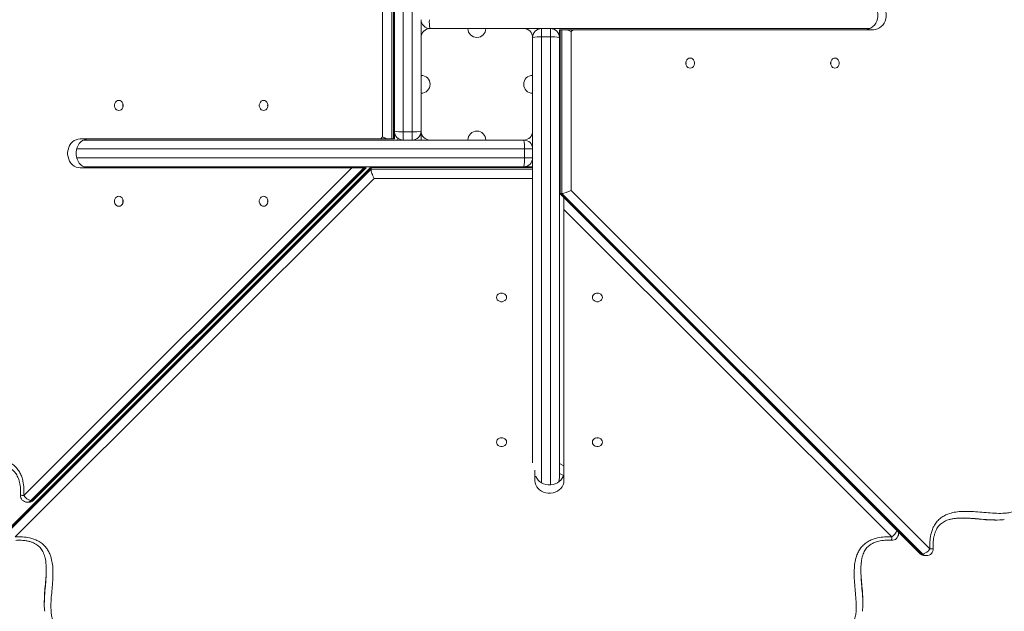
# Model space of a CAD drawing. Units: millimetres. Extents: x 63 to 144, y 65 to 239.
# Drawn here: x 90 to 99, y 98 to 103 of the extents above; entities that cross this region are included whole.
import ezdxf

# ---------------------------------------------------------------- set-up
doc = ezdxf.new("R2010")
doc.units = ezdxf.units.MM
doc.styles.add('SLDTEXTSTYLE0', font='TXT', dxfattribs={"width": 0.663})
doc.dimstyles.new('SLDDIMSTYLE0', dxfattribs={"dimtxt": 5, "dimasz": 3.302, "dimexe": 0, "dimexo": 0.0625, "dimgap": 1.25, "dimtad": 2, "dimlfac": 100, "dimrnd": 1e-09, "dimzin": 12, "dimdsep": 46, "dimtxsty": 'SLDTEXTSTYLE0', "dimsah": 1, "dimcen": 0.09, "dimadec": 0, "dimazin": 0, "dimtfac": 1, "dimtofl": 0, "dimtmove": 0, "dimatfit": 3, "dimfxl": 0, "dimfrac": 2, "dimtolj": 1, "dimtzin": 12, "dimarcsym": 0})
doc.dimstyles.new('SLDDIMSTYLE1', dxfattribs={"dimtxt": 5, "dimasz": 3.302, "dimexe": 0, "dimexo": 0.0625, "dimgap": 1.25, "dimtad": 2, "dimlfac": 100, "dimrnd": 1e-09, "dimzin": 12, "dimdsep": 46, "dimtxsty": 'SLDTEXTSTYLE0', "dimsah": 1, "dimcen": 0.09, "dimadec": 0, "dimazin": 0, "dimtfac": 1, "dimtofl": 0, "dimtmove": 0, "dimatfit": 3, "dimfxl": 0, "dimfrac": 2, "dimtolj": 1, "dimtzin": 12, "dimarcsym": 0})

# ---------------------------------------------------------------- blocks, each defined once
blk = doc.blocks.new('*D3')
at = {"color": 7, "linetype": 'Continuous', "lineweight": 0}
for p, q in [((90.4276, 135.3194), (68.8147, 135.3194)), ((69.8147, 135.3194), (69.8147, 75.5206)), ((90.4276, 75.5206), (68.8147, 75.5206))]:
    blk.add_line(p, q, dxfattribs=at)
for points in [[(69.8147, 135.3194), (69.3067, 132.0174), (70.3227, 132.0174)], [(69.8147, 75.5206), (70.3227, 78.8226), (69.3067, 78.8226)]]:
    blk.add_solid(points, dxfattribs=at)
at = {"color": 7, "linetype": 'Continuous', "lineweight": 0, "insert": (63.3694, 98.0157), "char_height": 5, "attachment_point": 1, "rotation": 90, "style": 'SLDTEXTSTYLE0'}
blk.add_mtext('6000', dxfattribs=at)
blk = doc.blocks.new('*D5')
at = {"color": 7, "linetype": 'Continuous', "lineweight": 0}
for p, q in [((128.545, 109.3394), (128.545, 74.5206)), ((87.8469, 102.5094), (87.8469, 74.5206)), ((87.8469, 75.5206), (128.545, 75.5206))]:
    blk.add_line(p, q, dxfattribs=at)
for points in [[(87.8469, 75.5206), (91.1489, 75.0126), (91.1489, 76.0286)], [(128.545, 75.5206), (125.243, 76.0286), (125.243, 75.0126)]]:
    blk.add_solid(points, dxfattribs=at)
at = {"color": 7, "linetype": 'Continuous', "lineweight": 0, "insert": (103.3955, 81.9659), "char_height": 5, "attachment_point": 1, "style": 'SLDTEXTSTYLE0'}
blk.add_mtext('4000', dxfattribs=at)
blk = doc.blocks.new('*D6')
at = {"color": 7, "linetype": 'Continuous', "lineweight": 0}
for p, q in [((75.4276, 120.3994), (75.4276, 126.7494)), ((123.6624, 120.3994), (74.4276, 120.3994)), ((75.4276, 90.5194), (75.4276, 120.3994)), ((97.3616, 90.5194), (74.4276, 90.5194)), ((75.4276, 90.5194), (75.4276, 84.1694))]:
    blk.add_line(p, q, dxfattribs=at)
for points in [[(75.4276, 120.3994), (75.9356, 123.7014), (74.9196, 123.7014)], [(75.4276, 90.5194), (74.9196, 87.2174), (75.9356, 87.2174)]]:
    blk.add_solid(points, dxfattribs=at)
at = {"color": 7, "linetype": 'Continuous', "lineweight": 0, "insert": (68.9822, 98.0158), "char_height": 5, "attachment_point": 1, "rotation": 90, "style": 'SLDTEXTSTYLE0'}
blk.add_mtext('3000', dxfattribs=at)

msp = doc.modelspace()

# ---------------------------------------------------------------- linework, layer by layer
at = {"color": 7, "linetype": 'Continuous', "lineweight": 15}
for p, q in [((93.30241, 101.84942), (93.30241, 105.80428)), ((93.27937, 103.24942), (93.27937, 101.77942)), ((93.29437, 101.77942), (93.29437, 103.24942)), ((93.19741, 101.79683), (93.19741, 103.22201)), ((93.54241, 102.84942), (93.54241, 101.84942)), ((94.62241, 102.76942), (93.62241, 102.76942)), ((94.62241, 102.76942), (94.62241, 102.69549)), ((94.62241, 102.76942), (94.70241, 102.76942)), ((94.70241, 102.76942), (94.70241, 102.69549)), ((97.56878, 102.76942), (94.70241, 102.76942)), ((94.78241, 102.75942), (94.78241, 102.68942)), ((94.78241, 102.75942), (94.79045, 102.75942)), ((94.79045, 102.75942), (94.79045, 101.28942)), ((94.80545, 102.75942), (94.79045, 102.75942)), ((94.80545, 101.28942), (94.80545, 102.75942)), ((94.80545, 102.75942), (94.84758, 102.75942)), ((94.84758, 102.75942), (94.90482, 102.75942)), ((94.90482, 102.75942), (94.88741, 102.74201)), ((94.88741, 102.74201), (94.88741, 101.31683)), ((94.90482, 102.75942), (97.60048, 102.75942)), ((94.54241, 101.68942), (94.54241, 102.68942)), ((94.70241, 102.69549), (94.62241, 102.69549)), ((94.78241, 102.68942), (94.78241, 98.73456)), ((93.30241, 101.77942), (93.30241, 101.84942)), ((93.38241, 101.84335), (93.46241, 101.84335)), ((93.38241, 101.76942), (93.38241, 101.84335)), ((93.46241, 101.76942), (93.46241, 101.84335)), ((93.54241, 101.84942), (93.54241, 101.76942)), ((93.18, 101.77942), (90.48434, 101.77942)), ((90.51604, 101.76942), (93.38241, 101.76942)), ((93.18, 101.77942), (93.19741, 101.79683)), ((93.23725, 101.77942), (93.18, 101.77942)), ((93.27937, 101.77942), (93.23725, 101.77942)), ((93.27937, 101.77942), (93.29437, 101.77942)), ((93.30241, 101.77942), (93.29437, 101.77942)), ((93.33241, 101.76942), (93.33241, 101.78697)), ((93.46241, 101.76942), (93.38241, 101.76942)), ((93.46241, 101.76942), (94.46241, 101.76942)), ((94.46848, 101.60942), (94.46848, 101.68942)), ((94.54241, 101.68942), (94.46848, 101.68942)), ((94.54241, 101.68942), (94.54241, 101.60942)), ((94.54241, 101.60942), (94.46848, 101.60942)), ((94.54241, 98.87267), (94.54241, 101.60942)), ((93.09341, 101.52138), (89.85725, 98.28517)), ((89.85725, 98.27017), (93.09341, 101.50638)), ((93.09518, 101.52863), (89.86018, 98.29358)), ((89.97915, 98.57861), (92.91999, 101.51942)), ((93.02937, 101.51942), (90.04316, 98.53325)), ((90.05816, 98.53325), (93.04437, 101.51942)), ((90.06657, 98.53618), (93.04985, 101.51942)), ((90.48434, 101.51942), (92.91999, 101.51942)), ((94.46241, 101.52942), (90.51604, 101.52942)), ((92.91999, 101.51942), (93.02937, 101.51942)), ((93.04437, 101.51942), (93.02937, 101.51942)), ((93.04437, 101.51942), (93.04985, 101.51942)), ((93.09341, 101.50638), (93.09341, 101.52138)), ((94.54241, 101.52942), (94.46241, 101.52942)), ((93.12083, 101.42442), (89.90261, 98.20615)), ((94.88741, 101.31683), (98.10567, 98.09861)), ((94.7832, 101.29119), (98.01825, 98.05618)), ((94.80545, 101.28942), (94.79045, 101.28942)), ((94.79045, 101.28942), (98.02666, 98.05325)), ((98.04166, 98.05325), (94.80545, 101.28942)), ((94.82341, 101.147), (94.82341, 101.25097)), ((94.82341, 98.71135), (94.82341, 101.147)), ((97.76422, 98.20615), (94.82341, 101.147)), ((94.78241, 98.86538), (94.82341, 98.84515)), ((94.56341, 98.80611), (94.56341, 98.71135)), ((90.00915, 98.51861), (90.02415, 98.51861)), ((90.04316, 98.53325), (90.05816, 98.53325)), ((98.69181, 98.3584), (98.70681, 98.3584)), ((97.82422, 98.23615), (97.82422, 98.25021)), ((98.02666, 98.05325), (98.04166, 98.05325)), ((98.06067, 98.03861), (98.07567, 98.03861)), ((90.16239, 97.62002), (90.16239, 97.60502)), ((97.50443, 97.60502), (97.50443, 97.62002))]:
    msp.add_line(p, q, dxfattribs=at)
at = {"color": 8, "linetype": 'Continuous', "lineweight": 15}
for p, q in [((93.38241, 105.8648), (93.38241, 101.84335)), ((93.46241, 101.84335), (93.46241, 105.84679)), ((94.62241, 102.69549), (94.62241, 98.69204)), ((94.70241, 98.67404), (94.70241, 102.69549)), ((94.46848, 101.68942), (90.45222, 101.68942)), ((90.45222, 101.60942), (94.46848, 101.60942)), ((94.54241, 101.52138), (93.09341, 101.52138)), ((93.09341, 101.50638), (94.54241, 101.50638)), ((94.54241, 101.42442), (93.12083, 101.42442)), ((94.81909, 98.75755), (94.78241, 98.77621))]:
    msp.add_line(p, q, dxfattribs=at)
at = {"color": 7, "linetype": 'Continuous', "lineweight": 15, "flags": 128}
for points in [[(97.52548, 103.01942), (97.54401, 103.01764), (97.56203, 103.01237), (97.57906, 103.00375), (97.59463, 102.99201), (97.60831, 102.97746), (97.61973, 102.96052), (97.62858, 102.94164), (97.63462, 102.92133), (97.63768, 102.90015), (97.63768, 102.87868), (97.63462, 102.8575), (97.62858, 102.8372), (97.61973, 102.81831), (97.60831, 102.80137), (97.59463, 102.78683), (97.57906, 102.77509), (97.56203, 102.76646), (97.54401, 102.76119), (97.52548, 102.75942)], [(97.60048, 102.75942), (97.61901, 102.76119), (97.63703, 102.76646), (97.65406, 102.77509), (97.66963, 102.78683), (97.68331, 102.80137), (97.69473, 102.81831), (97.70358, 102.8372), (97.70962, 102.8575), (97.71268, 102.87868), (97.71268, 102.90015), (97.70962, 102.92133), (97.70358, 102.94164), (97.69473, 102.96052), (97.68331, 102.97746), (97.66963, 102.99201), (97.65406, 103.00375), (97.63703, 103.01237), (97.61901, 103.01764), (97.60048, 103.01942)], [(95.95503, 102.41442), (95.96601, 102.41624), (95.9761, 102.42156), (95.98448, 102.42995), (95.99048, 102.44072), (95.9936, 102.45301), (95.9936, 102.46582), (95.99048, 102.47811), (95.98448, 102.48889), (95.9761, 102.49727), (95.96601, 102.50259), (95.95503, 102.50442), (95.94405, 102.50259), (95.93396, 102.49727), (95.92558, 102.48889), (95.91958, 102.47811), (95.91645, 102.46582), (95.91645, 102.45301), (95.91958, 102.44072), (95.92558, 102.42995), (95.93396, 102.42156), (95.94405, 102.41624), (95.95503, 102.41442)], [(97.25407, 102.41442), (97.26505, 102.41624), (97.27514, 102.42156), (97.28352, 102.42995), (97.28952, 102.44072), (97.29264, 102.45301), (97.29264, 102.46582), (97.28952, 102.47811), (97.28352, 102.48889), (97.27514, 102.49727), (97.26505, 102.50259), (97.25407, 102.50442), (97.24309, 102.50259), (97.233, 102.49727), (97.22461, 102.48889), (97.21862, 102.47811), (97.21549, 102.46582), (97.21549, 102.45301), (97.21862, 102.44072), (97.22461, 102.42995), (97.233, 102.42156), (97.24309, 102.41624), (97.25407, 102.41442)], [(90.83075, 102.12442), (90.81977, 102.12259), (90.80968, 102.11727), (90.8013, 102.10889), (90.7953, 102.09811), (90.79218, 102.08582), (90.79218, 102.07301), (90.7953, 102.06072), (90.8013, 102.04995), (90.80968, 102.04156), (90.81977, 102.03624), (90.83075, 102.03442), (90.84173, 102.03624), (90.85182, 102.04156), (90.86021, 102.04995), (90.8662, 102.06072), (90.86933, 102.07301), (90.86933, 102.08582), (90.8662, 102.09811), (90.86021, 102.10889), (90.85182, 102.11727), (90.84173, 102.12259), (90.83075, 102.12442)], [(92.12979, 102.12442), (92.11881, 102.12259), (92.10872, 102.11727), (92.10034, 102.10889), (92.09434, 102.09811), (92.09122, 102.08582), (92.09122, 102.07301), (92.09434, 102.06072), (92.10034, 102.04995), (92.10872, 102.04156), (92.11881, 102.03624), (92.12979, 102.03442), (92.14077, 102.03624), (92.15086, 102.04156), (92.15924, 102.04995), (92.16524, 102.06072), (92.16837, 102.07301), (92.16837, 102.08582), (92.16524, 102.09811), (92.15924, 102.10889), (92.15086, 102.11727), (92.14077, 102.12259), (92.12979, 102.12442)], [(90.48434, 101.77942), (90.46581, 101.77764), (90.44779, 101.77237), (90.43076, 101.76375), (90.41519, 101.75201), (90.40151, 101.73746), (90.39009, 101.72052), (90.38124, 101.70164), (90.37521, 101.68133), (90.37214, 101.66015), (90.37214, 101.63868), (90.37521, 101.6175), (90.38124, 101.5972), (90.39009, 101.57831), (90.40151, 101.56137), (90.41519, 101.54683), (90.43076, 101.53509), (90.44779, 101.52646), (90.46581, 101.52119), (90.48434, 101.51942)], [(90.55934, 101.51942), (90.54081, 101.52119), (90.52279, 101.52646), (90.50576, 101.53509), (90.49019, 101.54683), (90.47651, 101.56137), (90.46509, 101.57831), (90.45624, 101.5972), (90.4502, 101.6175), (90.44714, 101.63868), (90.44714, 101.66015), (90.4502, 101.68133), (90.45624, 101.70164), (90.46509, 101.72052), (90.47651, 101.73746), (90.49019, 101.75201), (90.50576, 101.76375), (90.52279, 101.77237), (90.54081, 101.77764), (90.55934, 101.77942)], [(90.83075, 101.26467), (90.81971, 101.26284), (90.80956, 101.25749), (90.80113, 101.24905), (90.7951, 101.23822), (90.79196, 101.22586), (90.79196, 101.21298), (90.7951, 101.20062), (90.80113, 101.18978), (90.80956, 101.18135), (90.81971, 101.17599), (90.83075, 101.17416), (90.8418, 101.17599), (90.85194, 101.18135), (90.86037, 101.18978), (90.8664, 101.20062), (90.86955, 101.21298), (90.86955, 101.22586), (90.8664, 101.23822), (90.86037, 101.24905), (90.85194, 101.25749), (90.8418, 101.26284), (90.83075, 101.26467)], [(92.12979, 101.26442), (92.11881, 101.26259), (92.10872, 101.25727), (92.10034, 101.24889), (92.09434, 101.23811), (92.09122, 101.22582), (92.09122, 101.21301), (92.09434, 101.20072), (92.10034, 101.18995), (92.10872, 101.18156), (92.11881, 101.17624), (92.12979, 101.17442), (92.14077, 101.17624), (92.15086, 101.18156), (92.15924, 101.18995), (92.16524, 101.20072), (92.16837, 101.21301), (92.16837, 101.22582), (92.16524, 101.23811), (92.15924, 101.24889), (92.15086, 101.25727), (92.14077, 101.26259), (92.12979, 101.26442)], [(94.21841, 100.3568), (94.22024, 100.34582), (94.22556, 100.33573), (94.23395, 100.32735), (94.24472, 100.32135), (94.25701, 100.31822), (94.26982, 100.31822), (94.28211, 100.32135), (94.29288, 100.32735), (94.30127, 100.33573), (94.30659, 100.34582), (94.30841, 100.3568), (94.30659, 100.36778), (94.30127, 100.37787), (94.29288, 100.38625), (94.28211, 100.39225), (94.26982, 100.39537), (94.25701, 100.39537), (94.24472, 100.39225), (94.23395, 100.38625), (94.22556, 100.37787), (94.22024, 100.36778), (94.21841, 100.3568)], [(95.07841, 100.3568), (95.08024, 100.34582), (95.08556, 100.33573), (95.09395, 100.32735), (95.10472, 100.32135), (95.11701, 100.31822), (95.12982, 100.31822), (95.14211, 100.32135), (95.15288, 100.32735), (95.16127, 100.33573), (95.16659, 100.34582), (95.16841, 100.3568), (95.16659, 100.36778), (95.16127, 100.37787), (95.15288, 100.38625), (95.14211, 100.39225), (95.12982, 100.39537), (95.11701, 100.39537), (95.10472, 100.39225), (95.09395, 100.38625), (95.08556, 100.37787), (95.08024, 100.36778), (95.07841, 100.3568)], [(94.21841, 99.05776), (94.22024, 99.04678), (94.22556, 99.03669), (94.23395, 99.02831), (94.24472, 99.02231), (94.25701, 99.01919), (94.26982, 99.01919), (94.28211, 99.02231), (94.29288, 99.02831), (94.30127, 99.03669), (94.30659, 99.04678), (94.30841, 99.05776), (94.30659, 99.06874), (94.30127, 99.07883), (94.29288, 99.08721), (94.28211, 99.09321), (94.26982, 99.09633), (94.25701, 99.09633), (94.24472, 99.09321), (94.23395, 99.08721), (94.22556, 99.07883), (94.22024, 99.06874), (94.21841, 99.05776)], [(95.07816, 99.05776), (95.07999, 99.04672), (95.08534, 99.03657), (95.09378, 99.02814), (95.10461, 99.02211), (95.11697, 99.01897), (95.12985, 99.01897), (95.14221, 99.02211), (95.15305, 99.02814), (95.16148, 99.03657), (95.16684, 99.04672), (95.16867, 99.05776), (95.16684, 99.0688), (95.16148, 99.07895), (95.15305, 99.08738), (95.14221, 99.09341), (95.12985, 99.09655), (95.11697, 99.09655), (95.10461, 99.09341), (95.09378, 99.08738), (95.08534, 99.07895), (95.07999, 99.0688), (95.07816, 99.05776)], [(94.82341, 98.78635), (94.82164, 98.76782), (94.81637, 98.74979), (94.80775, 98.73277), (94.796, 98.7172), (94.78146, 98.70352), (94.76452, 98.6921), (94.74563, 98.68325), (94.72533, 98.67721), (94.70415, 98.67415), (94.68268, 98.67415), (94.6615, 98.67721), (94.64119, 98.68325), (94.62231, 98.6921), (94.60537, 98.70352), (94.59083, 98.7172), (94.57908, 98.73277), (94.57046, 98.74979), (94.5699, 98.75124)], [(94.56341, 98.71135), (94.56519, 98.69282), (94.57046, 98.67479), (94.57908, 98.65777), (94.59083, 98.6422), (94.60537, 98.62852), (94.62231, 98.6171), (94.64119, 98.60825), (94.6615, 98.60221), (94.68268, 98.59915), (94.70415, 98.59915), (94.72533, 98.60221), (94.74563, 98.60825), (94.76452, 98.6171), (94.78146, 98.62852), (94.796, 98.6422), (94.80775, 98.65777), (94.81637, 98.67479), (94.82164, 98.69282), (94.82341, 98.71135)]]:
    msp.add_lwpolyline(points, dxfattribs=at)
at = {"color": 8, "linetype": 'Continuous', "lineweight": 15, "flags": 128}
for points in [[(90.05816, 98.53325), (90.06336, 98.53413), (90.06657, 98.53618)], [(97.82067, 98.25375), (97.82313, 98.24603), (97.82422, 98.23615)], [(98.01825, 98.05618), (98.02146, 98.05413), (98.02666, 98.05325)]]:
    msp.add_lwpolyline(points, dxfattribs=at)
at = {"color": 7, "linetype": 'Continuous', "lineweight": 15}
for centre, radius, start, end in [((93.62241, 102.84942), 0.08, 180, 270), ((93.88447, 102.82954), 0.26887, 175.759306, 192.920576), ((93.62241, 102.68942), 0.08, 90, 180), ((94.04241, 102.76942), 0.08, 180, 0), ((94.46241, 102.68942), 0.08, 0, 90), ((94.62241, 102.68942), 0.08, 90, 180), ((94.70241, 102.68942), 0.08, 0, 90), ((94.60253, 102.42739), 0.26884, 85.758184, 102.921274), ((94.72229, 102.42739), 0.26884, 77.078726, 94.241816), ((95.86739, 102.45942), 0.05161, 346.273597, 13.726403), ((97.16637, 102.45942), 0.05167, 346.288553, 13.711447), ((93.54241, 102.26942), 0.08, 270, 90), ((94.54241, 102.26942), 0.08, 90, 270), ((90.91839, 102.07942), 0.05162, 166.27383, 193.72617), ((92.21749, 102.07942), 0.05167, 166.288787, 193.711213), ((93.36253, 102.11144), 0.26883, 257.078489, 274.241841), ((93.38241, 101.84942), 0.08, 180, 270), ((93.4823, 102.11143), 0.26882, 265.757718, 282.921952), ((93.46241, 101.84942), 0.08, 270, 0), ((93.62241, 101.84942), 0.08, 180, 270), ((94.04241, 101.76942), 0.08, 0, 180), ((94.46241, 101.84942), 0.08, 270, 0), ((94.20035, 101.7093), 0.26886, 355.759264, 12.920634), ((94.46241, 101.68942), 0.08, 0, 90), ((94.20035, 101.58954), 0.26886, 347.079366, 4.240736), ((94.46241, 101.60942), 0.08, 270, 0), ((90.91851, 101.21942), 0.05195, 165.33291, 194.66709), ((92.21749, 101.21942), 0.05167, 166.288813, 193.711187), ((94.26341, 100.44448), 0.05166, 256.284632, 283.715368), ((95.12341, 100.44448), 0.05166, 256.284632, 283.715368), ((94.26341, 99.14544), 0.05166, 256.284632, 283.715368), ((95.12341, 99.14547), 0.05191, 255.320074, 284.679926), ((94.70243, 98.73455), 0.07998, 332.449373, 0.003466), ((90.00915, 98.57861), 0.06, 176.680059, 270), ((90.06827, 98.63655), 0.1063, 213.02744, 256.338115), ((90.02415, 98.57861), 0.06, 270, 314.999601), ((97.76422, 98.23615), 0.06, 266.680059, 0), ((98.06067, 98.09861), 0.06, 225.000399, 270), ((98.01655, 98.15655), 0.1063, 283.662005, 326.973446), ((98.07567, 98.09861), 0.06, 270, 3.319941)]:
    msp.add_arc(centre, radius, start, end, dxfattribs=at)
at = {"color": 8, "linetype": 'Continuous', "lineweight": 15}
for centre, radius, start, end in [((89.98185, 98.73206), 0.15347, 257.736076, 268.991418), ((90.00865, 98.5666), 0.048, 270.596065, 315.986003), ((90.02365, 98.5666), 0.048, 270.599027, 315.985959), ((97.61089, 98.20884), 0.15335, 347.731774, 358.995964), ((97.69977, 98.30158), 0.11515, 304.033178, 341.661415), ((98.06117, 98.0866), 0.048, 224.014916, 269.401557), ((98.07617, 98.0866), 0.048, 224.014916, 269.401557), ((98.103, 98.25175), 0.15316, 270.999538, 282.277796)]:
    msp.add_arc(centre, radius, start, end, dxfattribs=at)
at = {"color": 7, "linetype": 'Continuous', "lineweight": 15}
for centre, major_axis, start_param, end_param in [((94.85741, 102.74201), (0.0598, -0.02477), 1.1283147, 1.8165646), ((93.22741, 101.79683), (0.0598, -0.02477), 4.2699073, 4.9581573), ((93.12083, 101.46942), (-0.02477, 0.0598), 6.2020682, 6.7256669), ((93.12083, 101.45442), (-0.02477, 0.0598), 0.4424816, 2.013278), ((94.84241, 101.31683), (0.0598, 0.02477), 3.0604755, 3.5840743), ((94.85741, 101.31683), (0.0598, 0.02477), 3.5840743, 5.1548706)]:
    msp.add_ellipse(centre, major_axis=major_axis, ratio=0.1962628, start_param=start_param, end_param=end_param, dxfattribs=at)
for points, knots in [([(89.97915, 106.44022), (89.97919, 106.43944), (89.98044, 106.4175), (89.98071, 106.37426), (89.97377, 106.31873), (89.96089, 106.27292), (89.94443, 106.2347), (89.92088, 106.19887), (89.89053, 106.16755), (89.8557, 106.1436), (89.81243, 106.12348), (89.76067, 106.10977), (89.69631, 106.10246), (89.62619, 106.10201), (89.55082, 106.10712), (89.47552, 106.11433), (89.40016, 106.12025), (89.33569, 106.12118), (89.28254, 106.11752), (89.24991, 106.10982), (89.2277, 106.09962), (89.21251, 106.08951), (89.19937, 106.07245), (89.19118, 106.04977), (89.18473, 106.01952), (89.18058, 105.97019), (89.18146, 105.90239), (89.18773, 105.82426), (89.19581, 105.74592), (89.20317, 105.6671), (89.20861, 105.58771), (89.20958, 105.51839), (89.20647, 105.45954), (89.20038, 105.41144), (89.19003, 105.36566), (89.17478, 105.32323), (89.15463, 105.28508), (89.12862, 105.25194), (89.09686, 105.22316), (89.05997, 105.19964), (89.01919, 105.18118), (88.97027, 105.16539), (88.91342, 105.1534), (88.84177, 105.14456), (88.76243, 105.1401), (88.67569, 105.13865), (88.58896, 105.13679), (88.51657, 105.13156), (88.45869, 105.12378), (88.42216, 105.1133), (88.39863, 105.10083), (88.38857, 105.09025), (88.38539, 105.08085), (88.3842, 105.06462), (88.38645, 105.04133), (88.39519, 105.00416), (88.40951, 104.95898), (88.43447, 104.89581), (88.46596, 104.82294), (88.50335, 104.74017), (88.53939, 104.6567), (88.5715, 104.57134), (88.59458, 104.49206), (88.60824, 104.41959), (88.61139, 104.3633), (88.6071, 104.316), (88.5987, 104.27818), (88.58463, 104.24261), (88.56445, 104.20829), (88.53802, 104.17675), (88.50507, 104.14727), (88.46788, 104.12141), (88.42725, 104.0988), (88.36692, 104.07094), (88.28587, 104.04164), (88.19519, 104.01481), (88.11493, 103.99263), (88.04581, 103.97211), (87.99203, 103.9515), (87.95352, 103.9329), (87.93355, 103.91994), (87.92214, 103.90881), (87.91814, 103.90307), (87.91754, 103.90078), (87.91778, 103.89872), (87.91831, 103.89499), (87.92073, 103.88627), (87.93001, 103.86488), (87.94891, 103.83392), (87.9768, 103.7987), (88.02592, 103.74346), (88.09724, 103.66964), (88.17548, 103.5924), (88.2377, 103.52889), (88.28381, 103.47926), (88.32658, 103.42596), (88.35808, 103.37701), (88.37892, 103.33414), (88.38885, 103.30349), (88.39338, 103.27638), (88.39432, 103.25303), (88.39155, 103.22913), (88.38492, 103.20558), (88.37475, 103.18387), (88.3597, 103.16098), (88.33891, 103.13825), (88.31265, 103.11672), (88.27178, 103.08976), (88.21554, 103.05958), (88.14406, 103.02696), (88.07227, 102.99529), (88.0017, 102.96052), (87.94272, 102.92404), (87.89588, 102.88665), (87.86583, 102.85447), (87.84489, 102.82282), (87.83277, 102.79666), (87.82532, 102.77143), (87.82148, 102.74642), (87.82226, 102.72146), (87.83029, 102.69896), (87.84425, 102.68277), (87.86219, 102.67114), (87.87582, 102.66638), (87.88265, 102.664)], [0, 0, 0, 0, 0.0003652, 0.0101701, 0.0199512, 0.0261721, 0.0323875, 0.0396145, 0.0468434, 0.0539956, 0.0611586, 0.0716881, 0.0822408, 0.0956592, 0.1091017, 0.1225698, 0.1360256, 0.1494544, 0.1569758, 0.1644603, 0.1670984, 0.1697284, 0.173767, 0.1773756, 0.1810028, 0.1881532, 0.2002246, 0.2123314, 0.2244415, 0.2367273, 0.2490123, 0.2612771, 0.2687685, 0.2762679, 0.2837363, 0.2905988, 0.2974525, 0.3043092, 0.311173, 0.3189307, 0.326734, 0.3345242, 0.3460381, 0.3575613, 0.373002, 0.3884565, 0.4039064, 0.4193409, 0.4271932, 0.4350087, 0.4393648, 0.4408921, 0.4421135, 0.4439289, 0.4483846, 0.4528687, 0.4617315, 0.4706063, 0.4849858, 0.4994061, 0.5138012, 0.5281312, 0.5424347, 0.5524207, 0.5623793, 0.5683737, 0.5743618, 0.5803653, 0.5863719, 0.5934681, 0.6005763, 0.6085854, 0.6166186, 0.6246468, 0.6432822, 0.6619351, 0.6746545, 0.687371, 0.7000603, 0.7048761, 0.7096736, 0.7122081, 0.7128508, 0.7130141, 0.7133025, 0.7137924, 0.7147726, 0.7175156, 0.7248327, 0.7322029, 0.7395756, 0.7614602, 0.7833545, 0.7945746, 0.8058251, 0.8170164, 0.8281555, 0.8339457, 0.8397204, 0.8432029, 0.8466821, 0.8504886, 0.8542956, 0.8580732, 0.8618552, 0.8675518, 0.8732904, 0.8790232, 0.8926771, 0.9063774, 0.9200841, 0.9337357, 0.9473488, 0.9557413, 0.9641092, 0.969114, 0.9741108, 0.9777608, 0.9814049, 0.9858236, 0.9891234, 0.9924082, 0.996193, 1, 1, 1, 1]), ([(100.20217, 102.184), (100.209, 102.18638), (100.22263, 102.19114), (100.24057, 102.20277), (100.25453, 102.21896), (100.26256, 102.24146), (100.26334, 102.26642), (100.2595, 102.29143), (100.25205, 102.31666), (100.23993, 102.34282), (100.21899, 102.37447), (100.18894, 102.40665), (100.1421, 102.44405), (100.08312, 102.48052), (100.01255, 102.51529), (99.94076, 102.54696), (99.86928, 102.57958), (99.81304, 102.60976), (99.77217, 102.63672), (99.74591, 102.65825), (99.72512, 102.68098), (99.71008, 102.70388), (99.6999, 102.72558), (99.69327, 102.74913), (99.6905, 102.77303), (99.69144, 102.79638), (99.69597, 102.82349), (99.70591, 102.85413), (99.72674, 102.89701), (99.75824, 102.94596), (99.80101, 102.99926), (99.84712, 103.04889), (99.90934, 103.1124), (99.98758, 103.18964), (100.0589, 103.26346), (100.10802, 103.3187), (100.13591, 103.35392), (100.15482, 103.38487), (100.16408, 103.40627), (100.16651, 103.41499), (100.16704, 103.41872), (100.16729, 103.42078), (100.16668, 103.42307), (100.16268, 103.42881), (100.15127, 103.43994), (100.1313, 103.4529), (100.09279, 103.4715), (100.03901, 103.49211), (99.96989, 103.51263), (99.88963, 103.53481), (99.79895, 103.56164), (99.7179, 103.59094), (99.65757, 103.6188), (99.61694, 103.64141), (99.57975, 103.66727), (99.5468, 103.69675), (99.52037, 103.72829), (99.50019, 103.76261), (99.48612, 103.79818), (99.47772, 103.836), (99.47342, 103.8833), (99.47658, 103.93959), (99.49024, 104.01206), (99.51332, 104.09134), (99.54543, 104.1767), (99.58147, 104.26017), (99.61886, 104.34294), (99.65035, 104.41581), (99.67531, 104.47898), (99.68964, 104.52416), (99.69837, 104.56133), (99.70062, 104.58462), (99.69943, 104.60085), (99.69625, 104.61025), (99.68619, 104.62083), (99.66266, 104.6333), (99.62613, 104.64378), (99.56825, 104.65156), (99.49586, 104.6568), (99.40913, 104.65865), (99.32239, 104.6601), (99.24305, 104.66456), (99.1714, 104.6734), (99.11455, 104.68539), (99.06563, 104.70118), (99.02485, 104.71964), (98.98796, 104.74316), (98.9562, 104.77194), (98.93019, 104.80508), (98.91004, 104.84323), (98.89479, 104.88566), (98.88444, 104.93144), (98.87834, 104.97954), (98.87524, 105.03839), (98.8762, 105.10771), (98.88165, 105.1871), (98.88901, 105.26592), (98.89709, 105.34426), (98.90336, 105.42239), (98.90424, 105.49019), (98.90009, 105.53952), (98.89364, 105.56977), (98.88545, 105.59245), (98.87231, 105.60951), (98.85712, 105.61961), (98.83491, 105.62982), (98.80228, 105.63752), (98.74913, 105.64118), (98.68466, 105.64025), (98.6093, 105.63433), (98.534, 105.62712), (98.45863, 105.62201), (98.38851, 105.62246), (98.32415, 105.62977), (98.27239, 105.64348), (98.22912, 105.66361), (98.19429, 105.68755), (98.16394, 105.71887), (98.1404, 105.7547), (98.12392, 105.79292), (98.111, 105.8391), (98.10371, 105.89547), (98.10502, 105.93862), (98.10567, 105.96022)], [0, 0, 0, 0, 0.00380719, 0.00759186, 0.01087666, 0.01417644, 0.01859516, 0.02223923, 0.02588923, 0.03088599, 0.03589097, 0.04425877, 0.05265122, 0.06626447, 0.07991606, 0.0936228, 0.10732281, 0.12097681, 0.12670981, 0.13244828, 0.138145, 0.14192686, 0.14570443, 0.14951156, 0.15331805, 0.15679721, 0.16027971, 0.16605442, 0.1718446, 0.18298382, 0.19417511, 0.20542547, 0.21664558, 0.23853995, 0.26042465, 0.26779745, 0.27516747, 0.28248471, 0.28522762, 0.28620793, 0.28669778, 0.28698627, 0.28714943, 0.28779229, 0.29032682, 0.2951242, 0.29994, 0.31262933, 0.32534598, 0.33806515, 0.35671816, 0.37535354, 0.38338186, 0.39141498, 0.39942406, 0.40653212, 0.41362841, 0.41963506, 0.42563854, 0.43162663, 0.43762114, 0.4475797, 0.45756572, 0.47186926, 0.48619928, 0.50059436, 0.51501473, 0.52939431, 0.53826902, 0.54713183, 0.55161589, 0.55607163, 0.55788704, 0.55910841, 0.56063574, 0.56499176, 0.57280747, 0.5806598, 0.59609418, 0.61154421, 0.62699879, 0.64243951, 0.65396255, 0.66547622, 0.67326678, 0.68106989, 0.68882779, 0.69569165, 0.70254818, 0.70940184, 0.71626445, 0.72373289, 0.73123228, 0.73872364, 0.75098853, 0.76327338, 0.77555927, 0.78766944, 0.79977616, 0.81184762, 0.81899805, 0.82262524, 0.82623389, 0.83027246, 0.83290246, 0.83554072, 0.84302505, 0.85054651, 0.86397549, 0.87743107, 0.89089905, 0.90434186, 0.91776028, 0.92831303, 0.9388424, 0.94600521, 0.95315751, 0.96038642, 0.96761352, 0.97382879, 0.98004973, 0.99001208, 1, 1, 1, 1]), ([(87.88265, 102.35484), (87.87582, 102.35245), (87.86219, 102.34769), (87.84425, 102.33607), (87.83029, 102.31988), (87.82226, 102.29737), (87.82148, 102.27241), (87.82532, 102.2474), (87.83277, 102.22217), (87.84489, 102.19601), (87.86583, 102.16436), (87.89588, 102.13219), (87.94272, 102.09479), (88.0017, 102.05831), (88.07227, 102.02355), (88.14406, 101.99188), (88.21554, 101.95926), (88.27178, 101.92907), (88.31265, 101.90211), (88.33891, 101.88058), (88.3597, 101.85786), (88.37475, 101.83496), (88.38492, 101.81325), (88.39155, 101.7897), (88.39432, 101.7658), (88.39338, 101.74245), (88.38885, 101.71535), (88.37892, 101.6847), (88.35808, 101.64182), (88.32658, 101.59287), (88.28381, 101.53957), (88.2377, 101.48994), (88.17548, 101.42644), (88.09724, 101.34919), (88.02592, 101.27537), (87.9768, 101.22014), (87.94891, 101.18491), (87.93001, 101.15396), (87.92073, 101.13257), (87.91831, 101.12384), (87.91778, 101.12011), (87.91754, 101.11806), (87.91814, 101.11576), (87.92214, 101.11003), (87.93355, 101.09889), (87.95352, 101.08593), (87.99203, 101.06733), (88.04581, 101.04672), (88.11493, 101.02621), (88.19519, 101.00402), (88.28587, 100.9772), (88.36692, 100.94789), (88.42725, 100.92003), (88.46788, 100.89743), (88.50507, 100.87156), (88.53802, 100.84209), (88.56445, 100.81054), (88.58463, 100.77623), (88.5987, 100.74066), (88.6071, 100.70283), (88.61139, 100.65553), (88.60824, 100.59924), (88.59458, 100.52677), (88.5715, 100.44749), (88.53939, 100.36214), (88.50335, 100.27867), (88.46596, 100.19589), (88.43447, 100.12302), (88.40951, 100.05985), (88.39519, 100.01468), (88.38645, 99.9775), (88.3842, 99.95422), (88.38539, 99.93799), (88.38857, 99.92859), (88.39863, 99.918), (88.42216, 99.90553), (88.45869, 99.89505), (88.51657, 99.88727), (88.58896, 99.88204), (88.67569, 99.88019), (88.76243, 99.87873), (88.84177, 99.87427), (88.91342, 99.86543), (88.97027, 99.85345), (89.01919, 99.83765), (89.05997, 99.81919), (89.09686, 99.79567), (89.12862, 99.76689), (89.15463, 99.73376), (89.17478, 99.6956), (89.19003, 99.65317), (89.20038, 99.60739), (89.20647, 99.55929), (89.20958, 99.50044), (89.20861, 99.43112), (89.20317, 99.35174), (89.19581, 99.27291), (89.18773, 99.19457), (89.18146, 99.11645), (89.18058, 99.04864), (89.18473, 98.99931), (89.19118, 98.96907), (89.19937, 98.94638), (89.21251, 98.92933), (89.2277, 98.91922), (89.24991, 98.90901), (89.28254, 98.90132), (89.33569, 98.89765), (89.40016, 98.89858), (89.47552, 98.9045), (89.55082, 98.91172), (89.62619, 98.91683), (89.69631, 98.91637), (89.76067, 98.90907), (89.81243, 98.89536), (89.8557, 98.87523), (89.89053, 98.85128), (89.92088, 98.81996), (89.94442, 98.78414), (89.9609, 98.74592), (89.97383, 98.69973), (89.98111, 98.64336), (89.9798, 98.60021), (89.97915, 98.57861)], [0, 0, 0, 0, 0.003807, 0.0075918, 0.0108766, 0.0141764, 0.0185951, 0.0222392, 0.0258893, 0.030886, 0.0358909, 0.0442587, 0.0526513, 0.0662644, 0.079916, 0.0936227, 0.107323, 0.1209769, 0.1267097, 0.1324484, 0.138145, 0.141927, 0.1457045, 0.1495116, 0.1533181, 0.1567972, 0.1602798, 0.1660544, 0.1718447, 0.1829838, 0.1941751, 0.2054256, 0.2166457, 0.2385401, 0.2604246, 0.2677974, 0.2751676, 0.2824847, 0.2852277, 0.2862079, 0.2866978, 0.2869862, 0.2871494, 0.2877922, 0.2903267, 0.2951243, 0.29994, 0.3126294, 0.3253459, 0.3380652, 0.3567182, 0.3753536, 0.3833818, 0.391415, 0.3994241, 0.4065323, 0.4136285, 0.4196351, 0.4256386, 0.4316267, 0.4376212, 0.4475797, 0.4575658, 0.4718693, 0.4861993, 0.5005945, 0.5150147, 0.5293942, 0.538269, 0.5471319, 0.5516159, 0.5560717, 0.5578871, 0.5591085, 0.5606358, 0.5649918, 0.5728073, 0.5806597, 0.5960942, 0.6115441, 0.6269987, 0.6424394, 0.6539626, 0.6654764, 0.6732666, 0.6810699, 0.6888277, 0.6956915, 0.7025482, 0.7094019, 0.7162644, 0.7237328, 0.7312322, 0.7387236, 0.7509885, 0.7632734, 0.7755593, 0.7876694, 0.7997761, 0.8118476, 0.818998, 0.8226252, 0.8262338, 0.8302724, 0.8329024, 0.8355405, 0.843025, 0.8505465, 0.8639753, 0.877431, 0.8908992, 0.9043417, 0.9177601, 0.9283128, 0.9388424, 0.9460053, 0.9531575, 0.9603865, 0.9676135, 0.9738288, 0.9800497, 0.9900121, 1, 1, 1, 1]), ([(98.10567, 98.09861), (98.10563, 98.0994), (98.10439, 98.12133), (98.10411, 98.16457), (98.11105, 98.2201), (98.12393, 98.26592), (98.14039, 98.30414), (98.16395, 98.33996), (98.19429, 98.37128), (98.22912, 98.39523), (98.27239, 98.41536), (98.32415, 98.42907), (98.38851, 98.43637), (98.45863, 98.43683), (98.534, 98.43172), (98.6093, 98.4245), (98.68466, 98.41858), (98.74913, 98.41765), (98.80228, 98.42132), (98.83491, 98.42901), (98.85712, 98.43922), (98.87231, 98.44933), (98.88545, 98.46638), (98.89364, 98.48907), (98.90009, 98.51931), (98.90424, 98.56864), (98.90336, 98.63645), (98.89709, 98.71457), (98.88901, 98.79291), (98.88165, 98.87174), (98.8762, 98.95112), (98.87524, 99.02044), (98.87834, 99.07929), (98.88444, 99.12739), (98.89479, 99.17317), (98.91004, 99.2156), (98.93019, 99.25376), (98.9562, 99.28689), (98.98796, 99.31567), (99.02485, 99.33919), (99.06563, 99.35765), (99.11455, 99.37345), (99.1714, 99.38543), (99.24305, 99.39427), (99.32239, 99.39873), (99.40913, 99.40019), (99.49586, 99.40204), (99.56825, 99.40727), (99.62613, 99.41505), (99.66266, 99.42553), (99.68619, 99.438), (99.69625, 99.44859), (99.69943, 99.45799), (99.70062, 99.47422), (99.69837, 99.4975), (99.68964, 99.53468), (99.67531, 99.57985), (99.65035, 99.64302), (99.61886, 99.71589), (99.58147, 99.79867), (99.54543, 99.88214), (99.51332, 99.96749), (99.49024, 100.04677), (99.47658, 100.11924), (99.47342, 100.17553), (99.47772, 100.22283), (99.48612, 100.26066), (99.50019, 100.29623), (99.52037, 100.33054), (99.5468, 100.36209), (99.57975, 100.39156), (99.61694, 100.41743), (99.65757, 100.44003), (99.7179, 100.46789), (99.79895, 100.4972), (99.88963, 100.52402), (99.96989, 100.54621), (100.03901, 100.56672), (100.09279, 100.58733), (100.1313, 100.60593), (100.15127, 100.61889), (100.16268, 100.63003), (100.16668, 100.63576), (100.16729, 100.63806), (100.16704, 100.64011), (100.16651, 100.64384), (100.16408, 100.65257), (100.15482, 100.67396), (100.13591, 100.70491), (100.10802, 100.74014), (100.0589, 100.79537), (99.98758, 100.86919), (99.90934, 100.94644), (99.84712, 101.00994), (99.80101, 101.05957), (99.75824, 101.11287), (99.72674, 101.16182), (99.70591, 101.2047), (99.69597, 101.23535), (99.69144, 101.26245), (99.6905, 101.2858), (99.69327, 101.3097), (99.6999, 101.33325), (99.71008, 101.35496), (99.72512, 101.37786), (99.74591, 101.40058), (99.77217, 101.42211), (99.81304, 101.44907), (99.86928, 101.47926), (99.94076, 101.51188), (100.01255, 101.54355), (100.08312, 101.57831), (100.1421, 101.61479), (100.18894, 101.65219), (100.21899, 101.68436), (100.23993, 101.71601), (100.25205, 101.74217), (100.2595, 101.7674), (100.26334, 101.79241), (100.26256, 101.81737), (100.25453, 101.83988), (100.24057, 101.85607), (100.22263, 101.86769), (100.209, 101.87245), (100.20217, 101.87484)], [0, 0, 0, 0, 0.0003652, 0.0101702, 0.0199512, 0.0261721, 0.0323874, 0.0396145, 0.0468434, 0.0539956, 0.0611585, 0.0716879, 0.0822406, 0.095659, 0.1091018, 0.1225698, 0.1360253, 0.1494543, 0.1569758, 0.1644601, 0.1670983, 0.1697284, 0.1737669, 0.1773755, 0.1810028, 0.1881531, 0.2002246, 0.2123313, 0.2244415, 0.2367273, 0.2490122, 0.2612771, 0.2687685, 0.2762679, 0.2837363, 0.2905988, 0.2974525, 0.304309, 0.3111729, 0.3189308, 0.3267339, 0.3345244, 0.3460381, 0.3575611, 0.3730018, 0.3884564, 0.4039064, 0.4193408, 0.4271931, 0.4350088, 0.4393648, 0.4408921, 0.4421135, 0.4439289, 0.4483846, 0.4528687, 0.4617315, 0.4706062, 0.4849858, 0.4994061, 0.5138012, 0.5281312, 0.5424347, 0.5524207, 0.5623793, 0.5683738, 0.5743619, 0.5803654, 0.586372, 0.5934683, 0.6005763, 0.6085854, 0.6166185, 0.6246468, 0.6432822, 0.6619352, 0.6746543, 0.687371, 0.7000603, 0.7048761, 0.7096735, 0.712208, 0.7128509, 0.713014, 0.7133025, 0.7137924, 0.7147726, 0.7175156, 0.7248328, 0.7322028, 0.7395756, 0.7614603, 0.7833546, 0.7945747, 0.8058251, 0.8170164, 0.8281556, 0.8339457, 0.8397205, 0.8432029, 0.8466821, 0.8504886, 0.8542957, 0.8580733, 0.8618551, 0.8675518, 0.8732903, 0.8790233, 0.8926773, 0.9063773, 0.920084, 0.9337356, 0.9473488, 0.9557413, 0.9641091, 0.969114, 0.9741108, 0.9777608, 0.9814048, 0.9858236, 0.9891234, 0.9924082, 0.9961928, 1, 1, 1, 1]), ([(89.75057, 98.85267), (89.75839, 98.85176), (89.77595, 98.84973), (89.80163, 98.844), (89.82675, 98.83602), (89.84863, 98.82629), (89.86759, 98.81501), (89.88377, 98.80241), (89.89779, 98.78839), (89.91005, 98.77217), (89.92103, 98.75331), (89.93051, 98.73212), (89.93843, 98.70842), (89.94456, 98.68241), (89.94872, 98.65442), (89.95036, 98.62459), (89.95045, 98.60028), (89.94939, 98.58596), (89.94911, 98.58211)], [0, 0, 0, 0, 0.0671968, 0.1508609, 0.2263042, 0.2948544, 0.3575484, 0.4154275, 0.4668098, 0.5213977, 0.5759661, 0.6333458, 0.694204, 0.7587073, 0.8264941, 0.8971716, 0.9723549, 1, 1, 1, 1]), ([(98.13575, 98.1021), (98.13537, 98.10794), (98.13428, 98.12452), (98.13457, 98.15068), (98.13683, 98.18084), (98.1416, 98.20934), (98.14876, 98.23652), (98.15789, 98.26094), (98.16859, 98.28225), (98.18059, 98.30042), (98.19375, 98.31562), (98.20904, 98.32903), (98.22673, 98.34108), (98.24742, 98.35165), (98.27102, 98.36053), (98.29791, 98.36743), (98.31931, 98.37143), (98.33185, 98.37252), (98.33416, 98.37272)], [0, 0, 0, 0, 0.0418944, 0.1189554, 0.1867792, 0.2583084, 0.3265293, 0.3904911, 0.4500621, 0.5058181, 0.5589734, 0.613096, 0.674962, 0.7408507, 0.8132885, 0.8928306, 0.980303, 1, 1, 1, 1]), ([(98.77119, 98.36262), (98.75812, 98.36116), (98.71383, 98.35621), (98.63779, 98.36015), (98.55449, 98.36758), (98.48147, 98.37384), (98.41887, 98.37672), (98.36902, 98.37695), (98.34039, 98.37313), (98.3325, 98.37208)], [0, 0, 0, 0, 0.0896266, 0.3036017, 0.5178617, 0.6605771, 0.8032837, 0.9457889, 1, 1, 1, 1]), ([(98.38653, 98.37557), (98.39645, 98.37581), (98.43146, 98.37666), (98.49151, 98.37146), (98.56656, 98.3648), (98.63333, 98.35875), (98.67513, 98.35897), (98.69181, 98.35906)], [0, 0, 0, 0, 0.0973542, 0.3434538, 0.5900216, 0.836356, 1, 1, 1, 1]), ([(89.90261, 98.20615), (89.90339, 98.2062), (89.92533, 98.20745), (89.96857, 98.20772), (90.0241, 98.20077), (90.06992, 98.1879), (90.10813, 98.17143), (90.14396, 98.14788), (90.17528, 98.11754), (90.19923, 98.08271), (90.21935, 98.03944), (90.23306, 97.98768), (90.24037, 97.92331), (90.24082, 97.8532), (90.23571, 97.77782), (90.2285, 97.70253), (90.22258, 97.62716), (90.22165, 97.5627), (90.22531, 97.50954), (90.23301, 97.47692), (90.24322, 97.4547), (90.25332, 97.43951), (90.27038, 97.42637), (90.29306, 97.41818), (90.32331, 97.41174), (90.37264, 97.40758), (90.44044, 97.40847), (90.51857, 97.41473), (90.59691, 97.42281), (90.67573, 97.43018), (90.75512, 97.43562), (90.82444, 97.43658), (90.88329, 97.43348), (90.93139, 97.42739), (90.97717, 97.41704), (91.0196, 97.40179), (91.05775, 97.38164), (91.09089, 97.35563), (91.11967, 97.32387), (91.14319, 97.28698), (91.16165, 97.2462), (91.17744, 97.19727), (91.18943, 97.14043), (91.19827, 97.06878), (91.20273, 96.98944), (91.20418, 96.9027), (91.20604, 96.81597), (91.21127, 96.74358), (91.21905, 96.6857), (91.22953, 96.64917), (91.242, 96.62564), (91.25258, 96.61558), (91.26198, 96.6124), (91.27821, 96.6112), (91.3015, 96.61346), (91.33867, 96.62219), (91.38385, 96.63652), (91.44702, 96.66148), (91.51989, 96.69297), (91.60266, 96.73035), (91.68614, 96.76639), (91.77149, 96.7985), (91.85077, 96.82158), (91.92324, 96.83524), (91.97953, 96.8384), (92.02683, 96.83411), (92.06465, 96.82571), (92.10022, 96.81164), (92.13454, 96.79146), (92.16609, 96.76503), (92.19556, 96.73208), (92.22142, 96.69489), (92.24403, 96.65425), (92.27189, 96.59392), (92.30119, 96.51288), (92.32802, 96.4222), (92.3502, 96.34194), (92.37072, 96.27282), (92.39133, 96.21903), (92.40992, 96.18053), (92.42289, 96.16056), (92.43402, 96.14914), (92.43976, 96.14515), (92.44205, 96.14454), (92.44411, 96.14479), (92.44784, 96.14532), (92.45656, 96.14774), (92.47796, 96.15701), (92.50891, 96.17592), (92.54413, 96.2038), (92.59937, 96.25293), (92.67319, 96.32425), (92.75044, 96.40249), (92.81394, 96.46471), (92.86357, 96.51081), (92.91687, 96.55359), (92.96582, 96.58509), (93.0087, 96.60592), (93.03934, 96.61586), (93.06645, 96.62038), (93.0898, 96.62132), (93.1137, 96.61856), (93.13725, 96.61193), (93.15896, 96.60175), (93.18185, 96.58671), (93.20458, 96.56592), (93.22611, 96.53966), (93.25307, 96.49879), (93.28325, 96.44255), (93.31588, 96.37107), (93.34754, 96.29928), (93.38231, 96.2287), (93.41879, 96.16973), (93.45619, 96.12289), (93.48836, 96.09284), (93.52001, 96.07189), (93.54617, 96.05978), (93.5714, 96.05232), (93.59641, 96.04849), (93.62137, 96.04927), (93.64388, 96.0573), (93.66006, 96.07125), (93.67169, 96.0892), (93.67645, 96.10282), (93.67883, 96.10966)], [0, 0, 0, 0, 0.0003652, 0.0101701, 0.0199514, 0.026172, 0.0323876, 0.0396144, 0.0468433, 0.0539956, 0.0611586, 0.0716879, 0.0822406, 0.095659, 0.1091018, 0.1225699, 0.1360253, 0.1494544, 0.1569758, 0.1644601, 0.1670984, 0.1697284, 0.173767, 0.1773756, 0.1810027, 0.1881532, 0.2002247, 0.2123313, 0.2244415, 0.2367275, 0.2490124, 0.2612772, 0.2687685, 0.2762678, 0.2837363, 0.2905989, 0.2974526, 0.3043091, 0.3111731, 0.3189309, 0.326734, 0.3345245, 0.3460382, 0.3575612, 0.3730019, 0.3884565, 0.4039064, 0.4193409, 0.4271931, 0.4350089, 0.439365, 0.4408921, 0.4421136, 0.4439289, 0.4483849, 0.4528688, 0.4617315, 0.4706064, 0.4849858, 0.4994062, 0.5138012, 0.5281314, 0.5424349, 0.5524208, 0.5623794, 0.5683739, 0.5743619, 0.5803654, 0.5863721, 0.5934683, 0.6005764, 0.6085854, 0.6166187, 0.6246469, 0.6432822, 0.6619352, 0.6746544, 0.6873711, 0.7000603, 0.7048761, 0.7096735, 0.7122081, 0.7128508, 0.713014, 0.7133026, 0.7137924, 0.7147727, 0.7175156, 0.7248329, 0.7322028, 0.7395756, 0.7614603, 0.7833546, 0.7945748, 0.8058251, 0.8170164, 0.8281556, 0.8339457, 0.8397205, 0.8432029, 0.8466821, 0.8504886, 0.8542957, 0.8580733, 0.8618552, 0.8675518, 0.8732904, 0.8790233, 0.8926773, 0.9063773, 0.9200841, 0.9337356, 0.9473488, 0.9557413, 0.9641091, 0.9691141, 0.9741108, 0.9777609, 0.9814049, 0.9858237, 0.9891234, 0.9924082, 0.9961929, 1, 1, 1, 1]), ([(93.988, 96.10966), (93.99038, 96.10282), (93.99514, 96.0892), (94.00677, 96.07125), (94.02295, 96.0573), (94.04546, 96.04927), (94.07042, 96.04849), (94.09543, 96.05232), (94.12066, 96.05978), (94.14682, 96.07189), (94.17847, 96.09284), (94.21064, 96.12289), (94.24804, 96.16973), (94.28452, 96.2287), (94.31929, 96.29928), (94.35095, 96.37107), (94.38357, 96.44255), (94.41376, 96.49879), (94.44072, 96.53966), (94.46225, 96.56592), (94.48497, 96.58671), (94.50787, 96.60175), (94.52958, 96.61193), (94.55313, 96.61856), (94.57703, 96.62132), (94.60038, 96.62038), (94.62748, 96.61586), (94.65813, 96.60592), (94.70101, 96.58509), (94.74996, 96.55359), (94.80326, 96.51081), (94.85289, 96.46471), (94.91639, 96.40249), (94.99364, 96.32425), (95.06746, 96.25293), (95.1227, 96.2038), (95.15792, 96.17592), (95.18887, 96.15701), (95.21026, 96.14774), (95.21899, 96.14532), (95.22272, 96.14479), (95.22478, 96.14454), (95.22707, 96.14515), (95.2328, 96.14914), (95.24394, 96.16056), (95.2569, 96.18053), (95.2755, 96.21903), (95.29611, 96.27282), (95.31662, 96.34194), (95.33881, 96.4222), (95.36563, 96.51288), (95.39494, 96.59392), (95.4228, 96.65425), (95.4454, 96.69489), (95.47127, 96.73208), (95.50074, 96.76503), (95.53229, 96.79146), (95.56661, 96.81164), (95.60217, 96.82571), (95.64, 96.83411), (95.6873, 96.8384), (95.74359, 96.83524), (95.81606, 96.82158), (95.89534, 96.7985), (95.98069, 96.76639), (96.06416, 96.73035), (96.14694, 96.69297), (96.21981, 96.66148), (96.28298, 96.63651), (96.32815, 96.62219), (96.36533, 96.61346), (96.38861, 96.6112), (96.40484, 96.6124), (96.41424, 96.61558), (96.42483, 96.62564), (96.4373, 96.64917), (96.44778, 96.6857), (96.45556, 96.74358), (96.46079, 96.81597), (96.46264, 96.9027), (96.4641, 96.98944), (96.46856, 97.06878), (96.4774, 97.14043), (96.48938, 97.19727), (96.50518, 97.2462), (96.52364, 97.28698), (96.54716, 97.32387), (96.57594, 97.35563), (96.60907, 97.38164), (96.64723, 97.40179), (96.68966, 97.41704), (96.73544, 97.42739), (96.78354, 97.43348), (96.84239, 97.43658), (96.91171, 97.43562), (96.99109, 97.43018), (97.06992, 97.42281), (97.14826, 97.41473), (97.22639, 97.40847), (97.29419, 97.40758), (97.34352, 97.41174), (97.37376, 97.41818), (97.39645, 97.42637), (97.4135, 97.43951), (97.42361, 97.4547), (97.43382, 97.47692), (97.44151, 97.50954), (97.44518, 97.5627), (97.44425, 97.62716), (97.43833, 97.70253), (97.43112, 97.77782), (97.426, 97.8532), (97.42646, 97.92331), (97.43376, 97.98768), (97.44748, 98.03944), (97.4676, 98.08271), (97.49155, 98.11754), (97.52287, 98.14788), (97.55869, 98.17143), (97.59691, 98.18791), (97.6431, 98.20083), (97.69947, 98.20812), (97.74262, 98.20681), (97.76422, 98.20615)], [0, 0, 0, 0, 0.0038072, 0.0075918, 0.0108766, 0.0141764, 0.0185951, 0.0222391, 0.0258892, 0.0308859, 0.0358908, 0.0442588, 0.0526512, 0.0662644, 0.079916, 0.0936228, 0.1073228, 0.1209768, 0.1267097, 0.1324483, 0.1381449, 0.1419268, 0.1457044, 0.1495116, 0.153318, 0.1567972, 0.1602796, 0.1660544, 0.1718446, 0.1829838, 0.1941752, 0.2054254, 0.2166456, 0.2385399, 0.2604246, 0.2677974, 0.2751674, 0.2824846, 0.2852277, 0.2862078, 0.2866978, 0.2869863, 0.2871494, 0.2877922, 0.2903269, 0.2951241, 0.29994, 0.3126292, 0.3253459, 0.3380651, 0.3567181, 0.3753535, 0.3833818, 0.391415, 0.399424, 0.406532, 0.4136283, 0.419635, 0.4256385, 0.4316267, 0.4376212, 0.4475797, 0.4575657, 0.4718692, 0.4861992, 0.5005943, 0.5150147, 0.5293941, 0.5382691, 0.5471319, 0.5516158, 0.5560717, 0.5578869, 0.5591084, 0.5606357, 0.5649918, 0.5728074, 0.5806597, 0.5960942, 0.6115442, 0.6269987, 0.6424395, 0.6539625, 0.6654763, 0.6732667, 0.6810699, 0.6888277, 0.6956916, 0.7025482, 0.7094018, 0.7162644, 0.7237328, 0.7312321, 0.7387237, 0.7509885, 0.7632734, 0.7755592, 0.7876693, 0.7997762, 0.8118476, 0.8189979, 0.8226253, 0.8262338, 0.8302724, 0.8329025, 0.8355407, 0.843025, 0.8505465, 0.8639756, 0.877431, 0.8908991, 0.9043419, 0.9177603, 0.9283131, 0.9388424, 0.9460053, 0.9531576, 0.9603865, 0.9676135, 0.9738289, 0.9800497, 0.9900121, 1, 1, 1, 1]), ([(89.90609, 98.17608), (89.91193, 98.17646), (89.92852, 98.17755), (89.95467, 98.17725), (89.98484, 98.175), (90.01334, 98.17023), (90.04051, 98.16307), (90.06494, 98.15394), (90.08625, 98.14323), (90.10441, 98.13124), (90.11962, 98.11808), (90.13303, 98.10279), (90.14507, 98.0851), (90.15565, 98.0644), (90.16453, 98.04081), (90.17143, 98.01392), (90.17543, 97.99252), (90.17651, 97.97997), (90.17671, 97.97767)], [0, 0, 0, 0, 0.0418976, 0.1189581, 0.1867829, 0.2583117, 0.3265329, 0.3904911, 0.450066, 0.505818, 0.5589771, 0.6130971, 0.6749623, 0.7408505, 0.8132889, 0.892832, 0.9803053, 1, 1, 1, 1]), ([(97.49016, 97.97757), (97.49107, 97.9854), (97.4931, 98.00296), (97.49883, 98.02864), (97.50681, 98.05376), (97.51654, 98.07564), (97.52782, 98.0946), (97.54042, 98.11078), (97.55444, 98.1248), (97.57066, 98.13705), (97.58952, 98.14804), (97.61071, 98.15751), (97.63441, 98.16544), (97.66042, 98.17157), (97.68841, 98.17572), (97.71824, 98.17736), (97.74255, 98.17746), (97.75687, 98.1764), (97.76072, 98.17612)], [0, 0, 0, 0, 0.0671962, 0.1508617, 0.2263058, 0.294855, 0.3575483, 0.415429, 0.4668098, 0.5213992, 0.5759671, 0.6333463, 0.6942028, 0.7587071, 0.826494, 0.8971727, 0.9723549, 1, 1, 1, 1]), ([(90.16662, 97.54063), (90.16516, 97.55371), (90.16021, 97.598), (90.16415, 97.67404), (90.17158, 97.75734), (90.17784, 97.83036), (90.18071, 97.89296), (90.18094, 97.9428), (90.17713, 97.97144), (90.17608, 97.97933)], [0, 0, 0, 0, 0.0896254, 0.3036022, 0.5178618, 0.6605778, 0.8032844, 0.9457895, 1, 1, 1, 1]), ([(97.49076, 97.97924), (97.48971, 97.97138), (97.48586, 97.94278), (97.48612, 97.89297), (97.48899, 97.83038), (97.49524, 97.75736), (97.50271, 97.67405), (97.50657, 97.59745), (97.50162, 97.5526), (97.50011, 97.53897)], [0, 0, 0, 0, 0.0538211, 0.1957919, 0.3379634, 0.4801444, 0.6936709, 0.9069167, 1, 1, 1, 1]), ([(90.17956, 97.9253), (90.1798, 97.91538), (90.18066, 97.88037), (90.17546, 97.82032), (90.16879, 97.74527), (90.16275, 97.6785), (90.16297, 97.6367), (90.16306, 97.62002)], [0, 0, 0, 0, 0.097354, 0.3434549, 0.5900209, 0.8363559, 1, 1, 1, 1]), ([(97.50377, 97.62002), (97.50386, 97.6367), (97.50408, 97.6785), (97.49803, 97.74527), (97.49137, 97.82032), (97.48617, 97.88037), (97.48702, 97.91538), (97.48727, 97.9253)], [0, 0, 0, 0, 0.1636442, 0.4099792, 0.6565451, 0.9026457, 1, 1, 1, 1])]:
    msp.add_open_spline(points, degree=3, knots=knots, dxfattribs=at)

# ---------------------------------------------------------------- dimensions: what is measured, and where the dimension line sits
at = {"color": 7, "linetype": 'Continuous', "lineweight": 0}
for base, p1, p2, dimstyle, picture, middle in [((69.8147, 75.52058), (90.42755, 135.31942), (90.42755, 75.52058), 'SLDDIMSTYLE1', '*D3', (69.8147, 105.40365)), ((75.42755, 120.39942), (97.36161, 90.51942), (123.66241, 120.39942), 'SLDDIMSTYLE0', '*D6', (75.42755, 105.40369))]:
    dim = msp.add_linear_dim(base=base, p1=p1, p2=p2, angle=90, dimstyle=dimstyle, dxfattribs=at)
    dim.commit()
    dim.dimension.update_dxf_attribs({"geometry": picture, "text_midpoint": middle, "dimtype": 160})
dim = msp.add_linear_dim(base=(128.54502, 75.52058), p1=(87.8469, 102.50942), p2=(128.54502, 109.33942), dimstyle='SLDDIMSTYLE1', dxfattribs=at)
dim.commit()
dim.dimension.update_dxf_attribs({"geometry": '*D5', "text_midpoint": (110.78344, 75.52058), "dimtype": 160})

doc.saveas('drawing.dxf')
